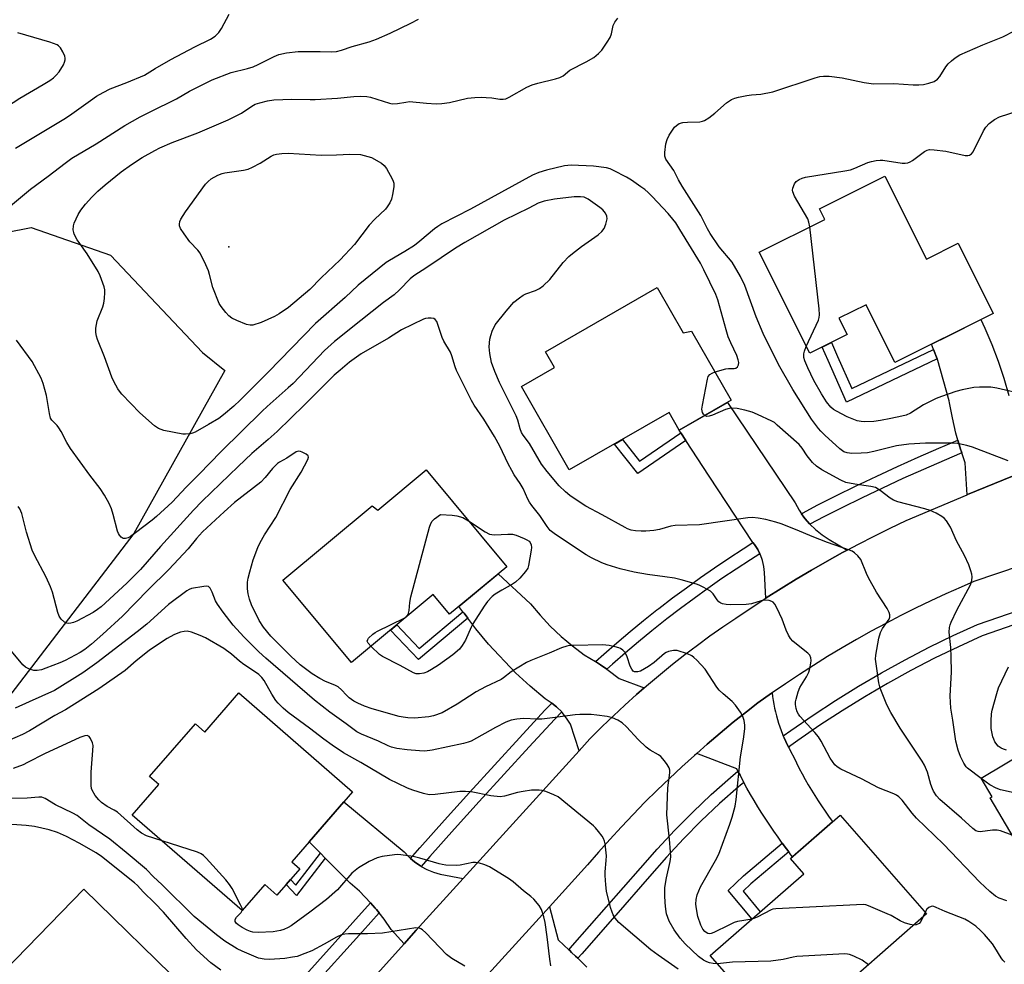
# Model space of a CAD drawing. Units: inches. Extents: x 1237766 to 1243766, y 525455 to 529455.
# Drawn here: x 1239911 to 1240211, y 527160 to 527449 of the extents above; entities that cross this region are included whole.
import ezdxf

# ---------------------------------------------------------------- set-up
doc = ezdxf.new("R2010")
doc.units = ezdxf.units.IN
doc.header["$MEASUREMENT"] = 0
for name, color, linetype in [('BLDG-Footprint', 5, 'Continuous'), ('ELEV-Spot Elevation', 7, 'Continuous'), ('NTRL-Trees', 3, 'Continuous'), ('TRANS-Non Street Sidewalk', 7, 'Continuous'), ('TRANS-Road', 130, 'Continuous'), ('TRANS-Street Sidewalk', 7, 'Continuous'), ('Undefined', 1, 'Continuous')]:
    doc.layers.add(name, color=color, linetype=linetype)

msp = doc.modelspace()

# ---------------------------------------------------------------- linework, layer by layer
at = {"layer": 'BLDG-Footprint'}
for points, elevation in [([(1240174.87, 527400.85), (1240187.56, 527375.52), (1240197.22, 527380.36), (1240207.93, 527358.97), (1240177.95, 527343.96), (1240169.13, 527361.58), (1240160.87, 527357.45), (1240163.36, 527352.47), (1240151.98, 527346.77), (1240136.54, 527377.59), (1240156.59, 527387.63), (1240154.96, 527390.88)], 409.46), ([(1240105.45, 527366.82), (1240113.33, 527353.07), (1240115.94, 527353.58), (1240128.04, 527332.47), (1240112.13, 527323.35), (1240109.07, 527328.67), (1240078.58, 527311.19), (1240063.99, 527336.64), (1240074.07, 527342.42), (1240071.3, 527347.25)], 404.04), ([(1240034.93, 527311.2), (1240059.52, 527281.62), (1240042.1, 527267.14), (1240037.11, 527273.15), (1240012.15, 527252.41), (1239991.22, 527277.6), (1240018.43, 527300.21), (1240020.16, 527298.93)], 399.61), ([(1239977.78, 527243.14), (1240012.5, 527212.99), (1239993.92, 527191.6), (1239996.36, 527189.48), (1239989.38, 527181.46), (1239985.7, 527184.66), (1239978.84, 527176.76), (1239945.28, 527205.9), (1239953.36, 527215.2), (1239950.55, 527217.64), (1239964.53, 527233.74), (1239967.43, 527231.21)], 393.63), ([(1240173.51, 527147.91), (1240161.96, 527137.81), (1240154.25, 527146.63), (1240143.9, 527137.58), (1240121.63, 527163.03), (1240150.13, 527187.98), (1240146.08, 527192.6), (1240161.23, 527205.86), (1240187.61, 527175.72), (1240165.84, 527156.67)], 398.07), ([(1239961.53, 527152.97), (1239947.12, 527138.18), (1239943.53, 527141.69), (1239923.26, 527120.89), (1239895.78, 527147.66), (1239930.46, 527183.25)], 386.83)]:
    msp.add_lwpolyline(points, close=True, dxfattribs=dict(at, elevation=elevation))
at = {"layer": 'BLDG-Footprint', "elevation": 405.56}
msp.add_lwpolyline([(1240224, 527182.36), (1240206.96, 527211.11), (1240207.59, 527211.49), (1240204.22, 527217.18), (1240218.95, 527225.92)], dxfattribs=at)
at = {"layer": 'ELEV-Spot Elevation'}
msp.add_point((1239974.69, 527379.3, 406.39), dxfattribs=at)
at = {"layer": 'NTRL-Trees'}
msp.add_lwpolyline([(1239840.16, 527169.88), (1239813.49, 527169.33), (1239782.57, 527183.42), (1239782.25, 527190.85), (1239758.52, 527235.73), (1239743.83, 527285.8), (1239751.99, 527336.42), (1239773.64, 527354.43), (1239789.63, 527360.58), (1239914.47, 527385.17), (1239938.67, 527376.69), (1239966.74, 527347.05), (1239973.5, 527341.51), (1239945.74, 527291.79), (1239863.56, 527184.57)], close=True, dxfattribs=at)
at = {"layer": 'TRANS-Non Street Sidewalk'}
for points in [[(1240189.69, 527347.97), (1240190.86, 527345.07), (1240163.2, 527331.82), (1240157.59, 527344.54), (1240155.78, 527348.67), (1240158.58, 527350.08), (1240160.45, 527345.79), (1240164.76, 527336.03)], [(1240114.19, 527320.19), (1240099.5, 527310.13), (1240092.35, 527319.09), (1240094.79, 527320.48), (1240100.06, 527313.88), (1240112.68, 527322.51)], [(1240047.67, 527265.96), (1240032.61, 527253.36), (1240024.09, 527262.33), (1240025.98, 527263.9), (1240032.8, 527256.72), (1240046.17, 527267.91), (1240046.49, 527267.51)], [(1240145.57, 527194.68), (1240133.99, 527184.93), (1240131.61, 527182.63), (1240136.86, 527176.36), (1240134.35, 527174.17), (1240127.07, 527182.87), (1240131.77, 527187.4), (1240143.58, 527197.35), (1240144.9, 527195.56)], [(1240004.14, 527192.79), (1239995.37, 527181.35), (1239992.19, 527184.69), (1239993.55, 527186.26), (1239995.2, 527184.53), (1240002.67, 527194.27)]]:
    msp.add_lwpolyline(points, close=True, dxfattribs=at)
at = {"layer": 'TRANS-Road'}
for points in [[(1240225.34, 527314), (1240200.13, 527303.68), (1240200.01, 527303.63), (1240199.36, 527313.36), (1240198.36, 527316.36), (1240197.87, 527317.86), (1240197.85, 527317.91), (1240197.19, 527320.25), (1240196.58, 527322.43), (1240195.49, 527327.05), (1240194.61, 527331.71), (1240194.53, 527332.26), (1240191.08, 527344.53), (1240190.86, 527345.07), (1240189.69, 527347.97), (1240189.06, 527349.52), (1240194.26, 527352.13), (1240204.12, 527357.06), (1240205.37, 527354.49), (1240207.54, 527349.47), (1240209.48, 527344.36), (1240211.19, 527339.17), (1240212.67, 527333.91)], [(1239992.88, 527127.22), (1240028.18, 527166.65), (1240031.89, 527170.8), (1240046.19, 527186.55), (1240081.57, 527225.52), (1240084.89, 527229.18), (1240088.62, 527232.89), (1240092.07, 527236.21), (1240095.57, 527239.46), (1240099.13, 527242.66), (1240101.45, 527244.68), (1240102.73, 527245.8), (1240106.39, 527248.87), (1240110.1, 527251.89), (1240113.86, 527254.84), (1240117.67, 527257.73), (1240121.52, 527260.56), (1240125.42, 527263.32), (1240129.37, 527266.01), (1240134.07, 527269.17), (1240138.54, 527272.08), (1240138.62, 527272.13), (1240143.22, 527275.03), (1240147.86, 527277.87), (1240152.54, 527280.64), (1240157.25, 527283.33), (1240162, 527285.96), (1240163.35, 527286.68), (1240166.79, 527288.53), (1240171.61, 527291.02), (1240176.47, 527293.44), (1240181.36, 527295.79), (1240200.01, 527303.63), (1240200.13, 527303.68), (1240225.34, 527314)], [(1240216.16, 527281.91), (1240202.07, 527277.13), (1240198.16, 527275.46), (1240193.5, 527273.39), (1240188.87, 527271.25), (1240184.27, 527269.03), (1240179.71, 527266.75), (1240175.18, 527264.39), (1240170.69, 527261.97), (1240166.23, 527259.47), (1240161.81, 527256.91), (1240157.43, 527254.27), (1240153.09, 527251.57), (1240148.79, 527248.81), (1240144.53, 527245.97), (1240140.51, 527243.2), (1240140.32, 527243.07), (1240136.15, 527240.11), (1240132.71, 527237.44), (1240128.65, 527234.2), (1240124.65, 527230.89), (1240120.69, 527227.53), (1240117.49, 527224.71), (1240116.79, 527224.1), (1240112.94, 527220.62), (1240109.14, 527217.07), (1240105.39, 527213.47), (1240101.7, 527209.81), (1240098.07, 527206.09), (1240094.49, 527202.32), (1240090.97, 527198.49), (1240087.51, 527194.61), (1240084.11, 527190.68), (1240072.53, 527177.93), (1240057.98, 527161.89), (1240052.93, 527156.29)], [(1240052.93, 527156.29), (1240057.98, 527161.89), (1240072.53, 527177.93), (1240075.19, 527167.87), (1240076.97, 527166.22), (1240078.47, 527164.82), (1240078.75, 527164.56), (1240079.33, 527164.01), (1240080.51, 527162.88), (1240081.18, 527162.23), (1240082.26, 527161.19), (1240084, 527159.49)]]:
    msp.add_lwpolyline(points, dxfattribs=at)
for points in [[(1240149.47, 527297.81), (1240150.19, 527296.77), (1240150.61, 527296.27), (1240151.85, 527294.79), (1240152.04, 527294.61), (1240153.7, 527292.98), (1240155.72, 527291.36), (1240157.89, 527289.95), (1240163.35, 527286.68), (1240162, 527285.96), (1240157.25, 527283.33), (1240152.54, 527280.64), (1240147.86, 527277.87), (1240143.22, 527275.03), (1240138.62, 527272.13), (1240138.54, 527272.08), (1240138.12, 527279.93), (1240137.93, 527281.74), (1240137.54, 527283.52), (1240136.93, 527285.24), (1240136.76, 527285.59), (1240136.13, 527286.88), (1240135.69, 527287.57), (1240135.14, 527288.41), (1240134.63, 527289.02), (1240121.3, 527309.28), (1240114.19, 527320.19), (1240112.68, 527322.51), (1240112.13, 527323.35), (1240126.84, 527331.78), (1240147.47, 527301.17), (1240148.72, 527298.9)], [(1240086.61, 527252.72), (1240086.89, 527252.55), (1240088.11, 527251.73), (1240090.07, 527250.4), (1240090.45, 527250.14), (1240093.87, 527247.54), (1240101.45, 527244.68), (1240099.13, 527242.66), (1240095.57, 527239.46), (1240092.07, 527236.21), (1240088.62, 527232.89), (1240084.89, 527229.18), (1240081.57, 527225.52), (1240078.95, 527233.58), (1240077.79, 527235.48), (1240076.42, 527237.22), (1240076.3, 527237.34), (1240074.84, 527238.8), (1240074.73, 527238.89), (1240073.28, 527240.03), (1240073.1, 527240.17), (1240071.2, 527241.33), (1240066.62, 527245.23), (1240062.22, 527249.33), (1240053.96, 527258.08), (1240050.12, 527262.71), (1240047.67, 527265.96), (1240046.49, 527267.51), (1240046.17, 527267.91), (1240044.93, 527269.49), (1240056.94, 527279.47), (1240066.76, 527270.38), (1240069.67, 527266.88), (1240072.78, 527263.56), (1240076.08, 527260.42), (1240079.55, 527257.48), (1240083.19, 527254.75)], [(1240143.9, 527230.05), (1240144.14, 527229.46), (1240144.63, 527228.38), (1240144.71, 527228.21), (1240145.14, 527227.31), (1240145.51, 527226.59), (1240145.68, 527226.26), (1240146.24, 527225.22), (1240147.06, 527223.51), (1240147.9, 527221.81), (1240148.77, 527220.13), (1240149.66, 527218.45), (1240150.58, 527216.79), (1240151.53, 527215.14), (1240152.5, 527213.5), (1240153.49, 527211.88), (1240154.52, 527210.28), (1240155.56, 527208.69), (1240156.63, 527207.11), (1240157.72, 527205.56), (1240158.83, 527204.02), (1240158.95, 527203.86), (1240146.73, 527193.17), (1240146.24, 527193.79), (1240145.57, 527194.68), (1240144.9, 527195.56), (1240143.58, 527197.35), (1240142.29, 527199.14), (1240141.01, 527200.97), (1240139.77, 527202.8), (1240138.55, 527204.65), (1240137.35, 527206.52), (1240136.17, 527208.4), (1240135.03, 527210.3), (1240133.91, 527212.21), (1240132.81, 527214.13), (1240131.86, 527215.86), (1240131.75, 527216.07), (1240131.01, 527217.44), (1240130.7, 527218.02), (1240130.07, 527219.24), (1240129.69, 527219.97), (1240117.49, 527224.71), (1240120.69, 527227.53), (1240124.65, 527230.89), (1240128.65, 527234.2), (1240132.71, 527237.44), (1240136.15, 527240.11), (1240140.32, 527243.07), (1240140.51, 527243.2), (1240140.65, 527242.02), (1240140.82, 527240.85), (1240141.02, 527239.69), (1240141.25, 527238.52), (1240141.51, 527237.36), (1240141.8, 527236.21), (1240142.12, 527235.06), (1240142.47, 527233.92), (1240142.84, 527232.79), (1240143.25, 527231.67), (1240143.68, 527230.56)], [(1240030.16, 527192.68), (1240031.39, 527191.62), (1240031.81, 527191.32), (1240033.19, 527190.36), (1240033.4, 527190.25), (1240035.12, 527189.31), (1240037.14, 527188.46), (1240039.25, 527187.84), (1240046.19, 527186.55), (1240031.89, 527170.8), (1240028.18, 527166.65), (1240024.29, 527171.01), (1240022.1, 527174.12), (1240020.6, 527176.03), (1240019.75, 527177.09), (1240019.37, 527177.53), (1240017.95, 527179.12), (1240014.56, 527182.63), (1240011.73, 527185.16), (1240004.14, 527192.79), (1240002.67, 527194.27), (1239999.24, 527197.72), (1240009.82, 527209.91), (1240028.23, 527194.65), (1240029.73, 527193.05)]]:
    msp.add_lwpolyline(points, close=True, dxfattribs=at)
at = {"layer": 'TRANS-Street Sidewalk'}
for points in [[(1240198.36, 527316.36), (1240192.97, 527314.09), (1240186.66, 527311.35), (1240180.38, 527308.54), (1240174.14, 527305.66), (1240167.92, 527302.71), (1240161.74, 527299.68), (1240156.27, 527296.93), (1240152.04, 527294.61), (1240151.85, 527294.79), (1240150.61, 527296.27), (1240150.19, 527296.77), (1240149.47, 527297.81), (1240149.74, 527297.96), (1240154.4, 527300.51), (1240159.95, 527303.3), (1240166.17, 527306.34), (1240168.97, 527307.67), (1240172.42, 527309.31), (1240178.71, 527312.22), (1240185.03, 527315.05), (1240191.39, 527317.8), (1240197.19, 527320.25), (1240197.85, 527317.91), (1240197.87, 527317.86)], [(1240136.76, 527285.59), (1240133.86, 527283.76), (1240129.5, 527280.93), (1240125.19, 527278.02), (1240120.92, 527275.05), (1240116.7, 527272.01), (1240112.53, 527268.91), (1240108.4, 527265.75), (1240107.86, 527265.33), (1240103.77, 527262.08), (1240099.74, 527258.77), (1240095.76, 527255.4), (1240091.82, 527251.97), (1240090.07, 527250.4), (1240088.11, 527251.73), (1240086.89, 527252.55), (1240086.61, 527252.72), (1240089.14, 527254.99), (1240093.12, 527258.46), (1240097.16, 527261.87), (1240101.24, 527265.22), (1240105.36, 527268.5), (1240105.93, 527268.94), (1240110.1, 527272.14), (1240114.32, 527275.27), (1240118.59, 527278.35), (1240122.91, 527281.35), (1240127.27, 527284.29), (1240131.68, 527287.17), (1240134.63, 527289.02), (1240135.14, 527288.41), (1240135.69, 527287.57), (1240136.13, 527286.88)], [(1240076.3, 527237.34), (1240074.06, 527235.07), (1240066.38, 527226.76), (1240058.73, 527218.42), (1240051.12, 527210.05), (1240043.56, 527201.65), (1240036.02, 527193.21), (1240033.4, 527190.25), (1240033.19, 527190.36), (1240031.81, 527191.32), (1240031.39, 527191.62), (1240030.16, 527192.68), (1240033.01, 527195.9), (1240040.55, 527204.34), (1240048.13, 527212.75), (1240055.75, 527221.14), (1240063.41, 527229.5), (1240071.14, 527237.87), (1240073.28, 527240.03), (1240074.73, 527238.89), (1240074.84, 527238.8)], [(1240131.86, 527215.86), (1240130.21, 527214.49), (1240124.46, 527209.38), (1240118.88, 527204.1), (1240113.47, 527198.65), (1240108.23, 527193.03), (1240103.12, 527187.19), (1240092.76, 527175.38), (1240092.5, 527175.08), (1240082.39, 527163.55), (1240081.18, 527162.23), (1240080.51, 527162.88), (1240079.33, 527164.01), (1240078.75, 527164.56), (1240078.47, 527164.82), (1240079.6, 527166.05), (1240100.3, 527189.66), (1240105.45, 527195.54), (1240110.77, 527201.24), (1240116.27, 527206.78), (1240121.93, 527212.14), (1240127.77, 527217.33), (1240130.07, 527219.24), (1240130.7, 527218.02), (1240131.01, 527217.44), (1240131.75, 527216.07)], [(1240020.6, 527176.03), (1240015.53, 527170.41), (1239999.38, 527152.44), (1239983.26, 527134.45), (1239980.22, 527131.05), (1239979.06, 527131.92), (1239978.63, 527132.33), (1239977.69, 527133.23), (1239977.24, 527133.78), (1239980.25, 527137.14), (1239988.34, 527146.17), (1239989.1, 527147.02), (1239996.37, 527155.14), (1240012.53, 527173.11), (1240017.95, 527179.12), (1240019.37, 527177.53), (1240019.75, 527177.09)]]:
    msp.add_lwpolyline(points, close=True, dxfattribs=at)
msp.add_lwpolyline([(1240226.27, 527268.07), (1240204.58, 527260.57), (1240197.32, 527257.27), (1240190.03, 527253.72), (1240182.83, 527249.99), (1240175.73, 527246.08), (1240168.73, 527241.99), (1240161.83, 527237.73), (1240155.04, 527233.29), (1240148.38, 527228.69), (1240145.51, 527226.59), (1240145.14, 527227.31), (1240144.71, 527228.21), (1240144.63, 527228.38), (1240144.14, 527229.46), (1240143.9, 527230.05), (1240146.21, 527231.74), (1240152.96, 527236.4), (1240159.82, 527240.89), (1240166.8, 527245.21), (1240173.88, 527249.34), (1240181.06, 527253.3), (1240188.35, 527257.07), (1240195.72, 527260.66), (1240203.19, 527264.06), (1240225.35, 527271.71)], dxfattribs=at)
at = {"layer": 'Undefined'}
msp.add_line((1240187.13, 527176.27, 398), (1240186.47, 527174.72, 398), dxfattribs=at)
for points, elevation in [([(1239908.08, 527391.72), (1239914.22, 527396.87), (1239919.66, 527400.86), (1239924.76, 527404.82), (1239926.84, 527406.34), (1239934.25, 527410.68), (1239942.98, 527416.29), (1239947.68, 527418.88), (1239950.76, 527420.47), (1239958.82, 527424.37), (1239962.74, 527426.75), (1239969.62, 527430.26), (1239975.4, 527432.44), (1239980.44, 527433.62), (1239982.12, 527434.15), (1239983.73, 527434.85), (1239988.56, 527437.31), (1239990.03, 527437.91), (1239992.28, 527438.4), (1239995.84, 527438.88), (1240002.65, 527438.87), (1240006.21, 527438.78), (1240007.57, 527438.89), (1240009.14, 527439.24), (1240012.38, 527440.35), (1240017.53, 527441.83), (1240019.77, 527442.64), (1240023.98, 527444.41), (1240030.27, 527447.5), (1240032.61, 527448.75)], 402), ([(1239909.62, 527409.33), (1239924.93, 527418.52), (1239926.85, 527419.79), (1239932.52, 527423.93), (1239934.41, 527425.21), (1239936.35, 527426.33), (1239938.55, 527427.45), (1239943.64, 527429.37), (1239948.98, 527431.67), (1239952.28, 527433.71), (1239957.02, 527436.39), (1239964.39, 527440.28), (1239969.12, 527442.66), (1239970.56, 527443.54), (1239971.73, 527444.66), (1239972.52, 527445.87), (1239974.87, 527450.26)], 400), ([(1240123.09, 527341.1), (1240126.36, 527342.08), (1240127.22, 527342.17), (1240128.89, 527342.12), (1240129.37, 527342.23), (1240129.89, 527342.66), (1240130.23, 527343.28), (1240130.3, 527344.01), (1240130.15, 527344.79), (1240129.67, 527346.13), (1240127.87, 527349.95), (1240127.11, 527351.82), (1240126.42, 527353.97), (1240123.92, 527363.11), (1240123.31, 527364.75), (1240119.7, 527372.28), (1240118.64, 527374.3), (1240112.37, 527384.58), (1240111.09, 527386.56), (1240110.23, 527387.73), (1240108.75, 527389.46), (1240103.89, 527394.66), (1240102.69, 527395.84), (1240101.66, 527396.73), (1240100.48, 527397.6), (1240097.57, 527399.59), (1240096.07, 527400.53), (1240092.11, 527402.58), (1240091.03, 527403.01), (1240089.91, 527403.32), (1240086.03, 527403.91), (1240079.16, 527404.16), (1240077.11, 527403.95), (1240071.64, 527402.7), (1240069.27, 527401.98), (1240067.4, 527401.11), (1240048.46, 527390.78), (1240039.7, 527386.27), (1240038.45, 527385.49), (1240037.52, 527384.77), (1240033.05, 527380.94), (1240031.37, 527379.62), (1240028.46, 527377.82), (1240023.72, 527375.06), (1240022.77, 527374.43), (1240014.19, 527367.54), (1240010.27, 527363.84), (1240001.13, 527355.85), (1239986.72, 527340.99), (1239978.17, 527332.43), (1239976.27, 527330.62), (1239973.11, 527327.96), (1239971.7, 527326.87), (1239968.52, 527325.1), (1239964.48, 527322.7), (1239963.7, 527322.4), (1239962.9, 527322.23), (1239961.54, 527322.09), (1239960.7, 527322.11), (1239954.89, 527323.24), (1239954.05, 527323.48), (1239953.25, 527323.83), (1239952.08, 527324.66), (1239947.58, 527328.59), (1239942.11, 527334.3), (1239941.36, 527335.19), (1239940.89, 527335.91), (1239939.63, 527338.19), (1239939.02, 527339.5), (1239936.85, 527345.7), (1239934.71, 527350.97), (1239934.39, 527352.04), (1239934.17, 527353.13), (1239934.2, 527354.49), (1239934.61, 527356.65), (1239936.3, 527360.93), (1239936.61, 527362.04), (1239936.8, 527363.51), (1239936.9, 527365.3), (1239936.86, 527366.18), (1239936.66, 527367.03), (1239935.47, 527370.38), (1239934.87, 527371.72), (1239931.53, 527377.17), (1239929.28, 527380.24), (1239928.5, 527381.43), (1239927.59, 527383.13), (1239927.41, 527383.64), (1239927.27, 527384.49), (1239927.31, 527385.65), (1239927.56, 527386.48), (1239928.81, 527389.16), (1239929.57, 527390.41), (1239931.02, 527392.24), (1239932.97, 527394.44), (1239934.82, 527396.26), (1239936.99, 527398.19), (1239941.91, 527402.12), (1239945.04, 527404.41), (1239948.33, 527406.54), (1239952.21, 527408.7), (1239953.72, 527409.45), (1239957.5, 527411.07), (1239965.24, 527414), (1239974.52, 527418.04), (1239978.56, 527420.01), (1239981.71, 527422.15), (1239982.82, 527422.76), (1239984.21, 527423.23), (1239986.5, 527423.82), (1239988.51, 527424.14), (1239993.99, 527424.35), (1239999.6, 527424.17), (1240001.09, 527424.19), (1240007.94, 527424.63), (1240012.89, 527425.17), (1240014.88, 527425.19), (1240016.86, 527425.1), (1240017.98, 527424.91), (1240023.78, 527423.11), (1240024.61, 527422.93), (1240026.19, 527422.97), (1240028.71, 527423.44), (1240029.84, 527423.55), (1240035.04, 527423.06), (1240037.98, 527422.88), (1240039.75, 527423.01), (1240042.11, 527423.34), (1240047.57, 527424.57), (1240049.83, 527424.87), (1240051.76, 527424.94), (1240053.2, 527424.87), (1240054.93, 527424.71), (1240057.44, 527424.3), (1240058.47, 527424.31), (1240059.24, 527424.46), (1240060.25, 527424.91), (1240065.69, 527427.93), (1240067.3, 527428.71), (1240068.98, 527429.2), (1240074.41, 527430.48), (1240075.75, 527430.9), (1240076.69, 527431.44), (1240078.79, 527433.12), (1240083.75, 527435.71), (1240086.06, 527437.03), (1240087.55, 527438.23), (1240088.49, 527439.28), (1240090.19, 527441.67), (1240091.11, 527443.16), (1240091.49, 527444.22), (1240092.03, 527446.81), (1240092.5, 527447.84), (1240093.41, 527448.98)], 404), ([(1239899.3, 527417.14), (1239911.01, 527424.61), (1239918.13, 527428.78), (1239920.08, 527430.03), (1239921.25, 527430.87), (1239922.08, 527431.66), (1239922.95, 527432.68), (1239924.25, 527434.83), (1239924.61, 527435.58), (1239924.85, 527436.34), (1239924.85, 527436.86), (1239924.71, 527437.39), (1239924.11, 527438.71), (1239923.37, 527439.98), (1239922.82, 527440.61), (1239922.36, 527440.91), (1239920.15, 527441.69), (1239910.37, 527444.55)], 398), ([(1240212.46, 527313.95), (1240201.61, 527318.17), (1240199.92, 527318.67), (1240197.04, 527319.25), (1240195.3, 527319.37), (1240187.26, 527319.4), (1240182.2, 527319.06), (1240178.45, 527318.59), (1240171.5, 527316.77), (1240169.58, 527316.45), (1240167.65, 527316.26), (1240164.82, 527316.25), (1240163.42, 527316.37), (1240162.4, 527316.73), (1240161.18, 527317.62), (1240156.52, 527321.82), (1240155.34, 527323), (1240154.59, 527323.88), (1240152.48, 527326.7), (1240146.83, 527335.7), (1240142.48, 527343.38), (1240137.73, 527352.79), (1240135.59, 527357.89), (1240132.15, 527367.44), (1240130.88, 527370.21), (1240128.26, 527374.56), (1240124.31, 527379.25), (1240121.56, 527383.31), (1240120.76, 527384.73), (1240119.39, 527387.62), (1240118.72, 527388.86), (1240113.04, 527397.77), (1240111.96, 527399.67), (1240110.5, 527402.52), (1240108.05, 527406.02), (1240107.74, 527406.95), (1240107.73, 527408.06), (1240108.05, 527410.64), (1240108.42, 527412.01), (1240109.11, 527413.31), (1240110.05, 527414.82), (1240110.74, 527415.76), (1240111.31, 527416.31), (1240112.16, 527416.85), (1240113.21, 527417.15), (1240114.66, 527417.29), (1240118.42, 527417.42), (1240119.21, 527417.57), (1240119.9, 527417.83), (1240121.13, 527418.58), (1240123.04, 527420.02), (1240126.59, 527423.15), (1240128.06, 527424.16), (1240129.11, 527424.66), (1240130.22, 527424.95), (1240132.8, 527425.44), (1240134.23, 527425.65), (1240137.05, 527425.87), (1240140.71, 527426.59), (1240153.6, 527430.84), (1240155.03, 527431.23), (1240156.14, 527431.38), (1240157.85, 527431.34), (1240161.87, 527430.79), (1240168.53, 527429.38), (1240171.4, 527428.97), (1240177.64, 527429.14), (1240183.52, 527428.71), (1240185.23, 527428.66), (1240186.65, 527428.77), (1240188.34, 527429.17), (1240189.97, 527429.73), (1240190.9, 527430.38), (1240191.62, 527431.26), (1240193.51, 527434.15), (1240194.21, 527435.05), (1240195.23, 527436.02), (1240196.33, 527436.91), (1240197.77, 527437.83), (1240204.81, 527440.86), (1240210.89, 527443.3), (1240214.44, 527445.11)], 406), ([(1240151.97, 527385.32), (1240151.73, 527386.76), (1240151.33, 527387.85), (1240147.35, 527394.75), (1240146.79, 527396.06), (1240146.74, 527396.59), (1240146.82, 527397.14), (1240147.31, 527398.47), (1240147.81, 527399.15), (1240148.72, 527399.82), (1240149.67, 527400.24), (1240150.66, 527400.5), (1240162.64, 527402.4), (1240164.37, 527402.74), (1240165.73, 527403.22), (1240169.72, 527404.96), (1240170.84, 527405.28), (1240172.27, 527405.55), (1240173.42, 527405.69), (1240174.29, 527405.68), (1240180.2, 527404.78), (1240181.08, 527404.74), (1240181.88, 527404.87), (1240182.64, 527405.16), (1240183.36, 527405.61), (1240187.01, 527408.39), (1240187.74, 527408.75), (1240188.49, 527408.93), (1240189.94, 527408.89), (1240193.49, 527408.4), (1240199.33, 527407.17), (1240200.18, 527407.14), (1240200.66, 527407.26), (1240201.3, 527407.62), (1240201.82, 527408.26), (1240204.95, 527414.61), (1240205.73, 527415.82), (1240206.69, 527416.89), (1240208.36, 527418.08), (1240209.9, 527418.93), (1240215.89, 527420.88)], 408), ([(1240213.68, 527199.78), (1240210.16, 527201.04), (1240209.12, 527201.3), (1240207.67, 527201.3), (1240203.92, 527200.79), (1240203.38, 527200.83), (1240202.65, 527201.11), (1240201.74, 527201.77), (1240198.27, 527204.95), (1240191.69, 527210.6), (1240190.59, 527211.81), (1240189.73, 527213.14), (1240189.38, 527213.88), (1240188.91, 527215.22), (1240187.89, 527219.02), (1240186.95, 527221.13), (1240186.23, 527222.36), (1240179.53, 527232.4), (1240176.72, 527237.19), (1240175.5, 527239.5), (1240173.47, 527244.59), (1240173.06, 527246.27), (1240172.19, 527252.03), (1240172.05, 527253.47), (1240172.12, 527254.63), (1240173.08, 527259.86), (1240173.53, 527261.63), (1240174.13, 527262.83), (1240176.15, 527265.62), (1240176.41, 527266.29), (1240176.42, 527266.96), (1240176.2, 527267.68), (1240175.6, 527268.88), (1240172.3, 527273.88), (1240169.89, 527278.26), (1240169.25, 527279.57), (1240167.52, 527283.84), (1240166.67, 527284.98), (1240165.63, 527285.94), (1240164.89, 527286.38), (1240164.09, 527286.73), (1240157.37, 527289.06), (1240152.68, 527290.91), (1240148.17, 527292.86), (1240143.27, 527294.73), (1240141.61, 527295.26), (1240138.53, 527296.09), (1240136.27, 527296.52), (1240134.55, 527296.63), (1240133.11, 527296.56), (1240118.31, 527294.47), (1240110.93, 527294.23), (1240109.62, 527293.99), (1240106.12, 527292.98), (1240104.37, 527292.72), (1240101.98, 527292.51), (1240100.52, 527292.47), (1240098.83, 527292.57), (1240097.46, 527292.84), (1240096.41, 527293.21), (1240095.61, 527293.6), (1240088.68, 527297.53), (1240083.7, 527300.16), (1240081.3, 527301.62), (1240078.73, 527303.44), (1240077.4, 527304.52), (1240075.56, 527306.35), (1240071.82, 527310.76), (1240070.17, 527312.92), (1240066.44, 527319.25), (1240064.58, 527321.75), (1240064, 527322.65), (1240063.59, 527323.72), (1240062.91, 527326.39), (1240062.4, 527327.71), (1240057.32, 527337.91), (1240055.84, 527341.18), (1240054.87, 527343.98), (1240054.36, 527346.73), (1240054.2, 527348.71), (1240054.39, 527351.04), (1240054.66, 527352.16), (1240055.2, 527353.8), (1240055.54, 527354.59), (1240056.03, 527355.43), (1240059.34, 527359.64), (1240061.65, 527362.36), (1240063.39, 527363.75), (1240064.56, 527364.51), (1240065.33, 527364.87), (1240068.34, 527365.93), (1240069.53, 527366.59), (1240070.64, 527367.4), (1240072.64, 527369.29), (1240076.77, 527374.52), (1240078.44, 527376.33), (1240079.54, 527377.26), (1240082.32, 527379.38), (1240087.41, 527382.96), (1240088.51, 527383.95), (1240089.24, 527384.86), (1240089.79, 527386.16), (1240090.16, 527387.8), (1240090.08, 527388.57), (1240089.61, 527389.49), (1240088.79, 527390.56), (1240087.96, 527391.3), (1240084.4, 527393.77), (1240083.12, 527394.4), (1240082.06, 527394.56), (1240080.12, 527394.49), (1240074.07, 527393.77), (1240070.91, 527393.16), (1240069.08, 527392.55), (1240066.26, 527391.06), (1240058.7, 527387.42), (1240046.78, 527380.63), (1240043.86, 527378.83), (1240035.12, 527372.93), (1240031.18, 527370.45), (1240030.06, 527369.5), (1240026.84, 527366.15), (1240025.19, 527364.57), (1240021.93, 527362.28), (1240015.02, 527356.82), (1240006.93, 527350.33), (1240003.9, 527347.64), (1239994.34, 527337.61), (1239992.86, 527336.21), (1239986.39, 527330.53), (1239984.9, 527329.14), (1239972.38, 527316.86), (1239965.6, 527309.75), (1239961.76, 527305.97), (1239957.42, 527301.4), (1239952.65, 527296.95), (1239951.3, 527295.83), (1239946.23, 527291.97), (1239944.75, 527290.93), (1239943.98, 527290.49), (1239943.24, 527290.26), (1239942.54, 527290.3), (1239941.89, 527290.69), (1239941.34, 527291.3), (1239941.07, 527291.77), (1239940.8, 527292.51), (1239939.44, 527297.64), (1239938.91, 527299.34), (1239938.18, 527300.92), (1239936.82, 527303.5), (1239935.5, 527305.51), (1239932.32, 527309.59), (1239926.41, 527317.75), (1239925.29, 527319.58), (1239923.63, 527322.88), (1239922.89, 527324.08), (1239922.38, 527324.74), (1239920.78, 527326.33), (1239920.36, 527327.02), (1239920, 527328.39), (1239919.13, 527333.86), (1239918.06, 527337.53), (1239917.45, 527339.18), (1239914.73, 527344.25), (1239909.98, 527350.77)], 402), ([(1240150.92, 527348.9), (1240154.59, 527356.86), (1240154.86, 527357.67), (1240154.97, 527358.53), (1240154.83, 527360.3), (1240151.97, 527385.32)], 408), ([(1240212.11, 527179.68), (1240209.74, 527180.55), (1240208.68, 527181.19), (1240206.94, 527182.62), (1240203.88, 527185.43), (1240192.73, 527197.04), (1240184.55, 527204.92), (1240183.2, 527206.48), (1240180.17, 527210.41), (1240179.16, 527211.49), (1240178.44, 527211.98), (1240177.66, 527212.37), (1240172.99, 527214.21), (1240167.79, 527216.99), (1240161.45, 527219.91), (1240160.28, 527220.59), (1240159.6, 527221.24), (1240158.24, 527223.28), (1240155.4, 527228.47), (1240154.63, 527229.72), (1240153.51, 527231.08), (1240148.99, 527236.05), (1240148.53, 527236.65), (1240148.17, 527237.36), (1240147.83, 527238.45), (1240147.62, 527239.58), (1240147.61, 527240.42), (1240147.78, 527241.26), (1240148.44, 527243.49), (1240148.97, 527244.84), (1240151, 527248.03), (1240151.72, 527249.54), (1240152, 527250.62), (1240152.3, 527252.28), (1240152.37, 527253.1), (1240152.28, 527253.91), (1240151.95, 527254.68), (1240151.39, 527255.32), (1240147.92, 527257.99), (1240146.85, 527258.95), (1240146.11, 527259.8), (1240145.53, 527260.76), (1240144.77, 527262.29), (1240143.51, 527265.64), (1240141.9, 527269.17), (1240141.35, 527270.2), (1240140.82, 527270.83), (1240140.38, 527271.09), (1240139.61, 527271.33), (1240138.25, 527271.47), (1240137.16, 527271.27), (1240134.17, 527270.37), (1240132.53, 527270.11), (1240127.89, 527270.05), (1240126.46, 527270.14), (1240125.38, 527270.34), (1240124.88, 527270.52), (1240124.27, 527270.96), (1240123.75, 527271.58), (1240122.49, 527273.41), (1240121.69, 527274.17), (1240119.48, 527275.45), (1240118.2, 527276.08), (1240117.37, 527276.39), (1240112.75, 527277.67), (1240110.75, 527278.13), (1240107.72, 527278.61), (1240102.43, 527279.26), (1240098.44, 527279.99), (1240094.14, 527281.04), (1240090.12, 527282.28), (1240088.5, 527282.87), (1240085.34, 527284.36), (1240083.8, 527285.24), (1240074.4, 527291.52), (1240072.82, 527292.76), (1240071.83, 527293.96), (1240069.6, 527297.33), (1240067.17, 527300.36), (1240066.51, 527301.31), (1240065.99, 527302.31), (1240064.57, 527305.51), (1240063.66, 527307.03), (1240061.83, 527309.72), (1240061.1, 527310.98), (1240060, 527313.06), (1240057.42, 527318.44), (1240055.81, 527321.4), (1240052.5, 527326.67), (1240049.62, 527330.95), (1240048.78, 527332.33), (1240044.22, 527341.52), (1240043.82, 527342.62), (1240042.81, 527346.03), (1240042.39, 527347.13), (1240040.37, 527350.44), (1240039.8, 527351.57), (1240038.16, 527356.53), (1240037.71, 527357.13), (1240037.26, 527357.35), (1240036.45, 527357.48), (1240035.57, 527357.49), (1240034.7, 527357.39), (1240034.13, 527357.21), (1240027.44, 527353.91), (1240023.41, 527351.44), (1240015.14, 527346.6), (1240011.59, 527344.05), (1240008.67, 527341.65), (1240006.88, 527340.06), (1240004.86, 527338.1), (1239997.87, 527331.05), (1239989.49, 527322.92), (1239986.75, 527320.43), (1239981.78, 527316.17), (1239977.54, 527312.28), (1239966.57, 527301.67), (1239963.98, 527298.92), (1239953.94, 527287.79), (1239947.82, 527280.85), (1239943.62, 527276.69), (1239935.76, 527269.46), (1239934.72, 527268.62), (1239933.39, 527267.74), (1239928.39, 527265.06), (1239927.36, 527264.6), (1239926.58, 527264.4), (1239925.81, 527264.36), (1239925.32, 527264.42), (1239924.62, 527264.73), (1239923.61, 527265.66), (1239923, 527266.6), (1239922.61, 527267.69), (1239920.92, 527273.86), (1239920.33, 527275.51), (1239918.98, 527278.51), (1239915.42, 527285.16), (1239914.7, 527286.76), (1239913.01, 527292.18), (1239911.54, 527297.95), (1239910.96, 527299.35), (1239910.45, 527300.05)], 400), ([(1240217.84, 527334.14), (1240209.02, 527336.16), (1240207.26, 527336.41), (1240203.75, 527336.46), (1240202, 527336.36), (1240198.5, 527335.67), (1240196.51, 527335.13), (1240192.11, 527333.63), (1240190.51, 527332.99), (1240186.69, 527331.05), (1240182.67, 527328.49), (1240181.34, 527327.92), (1240180.09, 527327.56), (1240176.68, 527326.84), (1240173.51, 527326.29), (1240171.53, 527326.02), (1240168.72, 527325.91), (1240167.68, 527325.98), (1240166.45, 527326.22), (1240165.41, 527326.57), (1240163.37, 527327.42), (1240160.09, 527329.09), (1240159.22, 527329.67), (1240158.4, 527330.36), (1240157.11, 527331.97), (1240155.5, 527334.43), (1240153.22, 527338.46), (1240151.37, 527342.32), (1240150.46, 527344.44), (1240150.19, 527345.53), (1240150.18, 527346.64), (1240150.34, 527347.46), (1240150.92, 527348.9)], 408), ([(1240119.94, 527327.83), (1240119.54, 527328.23), (1240119.25, 527328.68), (1240119.1, 527329.19), (1240119.08, 527329.75), (1240119.24, 527330.92), (1240120.74, 527338.9), (1240120.99, 527339.71), (1240121.45, 527340.33), (1240122.15, 527340.74), (1240123.09, 527341.1)], 404), ([(1240204.28, 527217.07), (1240200.1, 527220.23), (1240199.69, 527220.61), (1240198.95, 527221.76), (1240197.99, 527223.8), (1240197.28, 527225.68), (1240196.51, 527228.46), (1240195.63, 527234.82), (1240195.03, 527238.53), (1240194.76, 527242.19), (1240195.17, 527249.56), (1240195.12, 527254.17), (1240195.02, 527257.05), (1240194.51, 527261.73), (1240194.58, 527263.1), (1240194.78, 527263.93), (1240195.09, 527264.73), (1240196.81, 527268.39), (1240200.97, 527276.1), (1240201.38, 527277.43), (1240201.5, 527278.53), (1240201.41, 527279.35), (1240201.15, 527280.43), (1240200.48, 527282.29), (1240199.14, 527285.1), (1240196.7, 527289.53), (1240194.89, 527293.76), (1240193.68, 527295.67), (1240192.95, 527296.51), (1240192.28, 527297.01), (1240190.54, 527297.98), (1240188.73, 527298.8), (1240187.09, 527299.34), (1240178.83, 527301.5), (1240177.48, 527301.99), (1240176.5, 527302.62), (1240173.47, 527304.96), (1240172, 527305.84), (1240170.6, 527306.17), (1240165.71, 527306.81), (1240162.98, 527307.39), (1240161.4, 527308.08), (1240155.67, 527311.18), (1240154.01, 527312.3), (1240152.78, 527313.47), (1240151.16, 527315.47), (1240149.65, 527317.88), (1240148.76, 527318.97), (1240142.07, 527324.89), (1240141.17, 527325.62), (1240140.44, 527326.08), (1240135.99, 527328.15), (1240134.39, 527328.8), (1240132.11, 527329.41), (1240129.79, 527329.9), (1240128.15, 527330.01), (1240127.35, 527329.94), (1240126.29, 527329.63), (1240122.34, 527327.93), (1240121.3, 527327.56), (1240120.57, 527327.51), (1240119.94, 527327.83)], 404), ([(1240039.84, 527237.07), (1240037.15, 527236.2), (1240035.75, 527235.89), (1240031.36, 527235.44), (1240029.33, 527235.52), (1240027.88, 527235.73), (1240026.73, 527235.98), (1240018.47, 527238.34), (1240016.08, 527239.11), (1240014.08, 527239.99), (1240012.85, 527240.68), (1240011.49, 527241.65), (1240010.68, 527242.43), (1240009.16, 527244.09), (1240008.09, 527245.02), (1240007.11, 527245.55), (1240004.22, 527246.67), (1240002.48, 527247.51), (1240000.17, 527248.99), (1239996.49, 527251.76), (1239993.66, 527254.39), (1239987.51, 527260.5), (1239985.27, 527263.26), (1239984.04, 527265.3), (1239981.61, 527270.06), (1239981.05, 527271.73), (1239980.6, 527273.44), (1239980.44, 527274.92), (1239980.44, 527277), (1239980.61, 527278.16), (1239981.1, 527280.15), (1239982.12, 527283.79), (1239983.59, 527287.53), (1239984.3, 527289.1), (1239985.62, 527291.35), (1239989.1, 527296.64), (1239993.45, 527305.23), (1239996.76, 527310.52), (1239998.86, 527314.34), (1239999.03, 527315.04), (1239998.92, 527315.45), (1239998.37, 527315.96), (1239997.11, 527316.65), (1239996.58, 527316.84), (1239996.06, 527316.9), (1239995.31, 527316.68), (1239992.4, 527314.81), (1239990.24, 527313.59), (1239989.59, 527313.14), (1239988.02, 527311.63), (1239985.87, 527308.87), (1239984.52, 527307.45), (1239976.5, 527301.21), (1239973.27, 527298.41), (1239966.7, 527292.33), (1239964.84, 527290.28), (1239962.32, 527287.12), (1239956.47, 527280.77), (1239950.14, 527274.58), (1239942.33, 527266.61), (1239936.28, 527261.05), (1239932.89, 527258.08), (1239930.78, 527256.43), (1239929.43, 527255.51), (1239924.8, 527253.04), (1239923.21, 527252.34), (1239918.94, 527250.67), (1239917.63, 527250.25), (1239916.28, 527249.99), (1239915.2, 527250.01), (1239913.89, 527250.39), (1239912.67, 527251.01), (1239911.84, 527251.78), (1239907.97, 527256.48)], 398), ([(1240018.12, 527257.37), (1240017.23, 527258.37), (1240016.98, 527258.98), (1240017.1, 527259.41), (1240017.39, 527259.83), (1240018.63, 527261.07), (1240019.36, 527261.6), (1240020.14, 527262.04), (1240028.24, 527265.94), (1240028.94, 527266.42), (1240029.4, 527267.04), (1240029.78, 527268.29), (1240029.93, 527270.73), (1240030.29, 527272.47), (1240036, 527293.75), (1240036.37, 527294.85), (1240036.8, 527295.58), (1240037.5, 527296.24), (1240039.36, 527297.58), (1240042.88, 527297.42), (1240044.29, 527297.23), (1240046.1, 527296.63), (1240047.88, 527295.63)], 400), ([(1240047.88, 527295.63), (1240052.98, 527292.29), (1240054.26, 527291.62), (1240054.96, 527291.45), (1240055.81, 527291.4), (1240059.87, 527291.64), (1240061.29, 527291.59), (1240062.41, 527291.27), (1240064.88, 527290.27), (1240065.66, 527289.89), (1240066.34, 527289.42), (1240066.65, 527289.03), (1240066.94, 527288.33), (1240067.04, 527287.57), (1240066.98, 527286.69), (1240066.19, 527282.02), (1240065.91, 527281.21), (1240065.27, 527280.24), (1240063.51, 527278.2), (1240062.24, 527276.94), (1240061.31, 527276.32), (1240058.05, 527274.53), (1240056.02, 527273.29), (1240055.11, 527272.55), (1240053.7, 527271.06), (1240052.66, 527269.66), (1240049.22, 527264.23), (1240048.68, 527263.21), (1240046.93, 527259.3), (1240045.95, 527257.59), (1240045.07, 527256.5), (1240043.11, 527254.8), (1240038.67, 527251.65), (1240036.52, 527250.27), (1240035.3, 527249.59), (1240034.27, 527249.21), (1240032.92, 527248.98), (1240031.86, 527249), (1240031.06, 527249.26), (1240026.97, 527251.57), (1240021.61, 527254.23), (1240020.68, 527254.93), (1240018.12, 527257.37)], 400), ([(1240123.86, 527160.48), (1240122.47, 527160.58), (1240121.36, 527160.82), (1240120.56, 527161.11), (1240119.59, 527161.62), (1240118.02, 527162.79), (1240113.93, 527166.6), (1240112.42, 527168.34), (1240110.56, 527170.93), (1240109.08, 527173.53), (1240108.29, 527175.75), (1240108.03, 527177.16), (1240107.81, 527179.15), (1240107.73, 527181.49), (1240107.78, 527183.84), (1240108.27, 527186.71), (1240109.41, 527191.77), (1240109.59, 527193.19), (1240109.53, 527194.68), (1240109.19, 527198.55), (1240108.37, 527205.98), (1240108.66, 527214.19), (1240109.28, 527218.74), (1240109.27, 527219.56), (1240109.04, 527220.33), (1240108.49, 527221.29), (1240107.67, 527222.45), (1240106.58, 527223.72), (1240105.83, 527224.25), (1240103.25, 527225.72), (1240102.09, 527226.59), (1240099.62, 527228.99), (1240096.03, 527232.83), (1240094.78, 527234.02), (1240093.44, 527234.89), (1240091.83, 527235.53), (1240090.16, 527235.99), (1240086.99, 527236.39), (1240085.27, 527236.53), (1240081.85, 527236.56), (1240080.41, 527236.46), (1240073.49, 527235.54), (1240070.25, 527235.18), (1240068.78, 527235.15), (1240064.67, 527235.31), (1240062.61, 527235.15), (1240060.86, 527234.85), (1240059.23, 527234.26), (1240056.06, 527232.63), (1240048.64, 527228.47), (1240047.74, 527228.09), (1240046.32, 527227.71), (1240036.77, 527225.71), (1240034.56, 527225.44), (1240032.87, 527225.48), (1240029.12, 527225.83), (1240025.95, 527226.25), (1240024.36, 527226.63), (1240023.38, 527227.02), (1240020.44, 527228.46), (1240015.17, 527230.56), (1240013.78, 527231.33), (1240010.58, 527233.76), (1240005.52, 527237.32), (1240000.85, 527241), (1239986.03, 527253.72), (1239983.85, 527255.73), (1239979.31, 527260.29), (1239976.06, 527263.84), (1239972.98, 527267.83), (1239971.29, 527270.25), (1239970.72, 527271.27), (1239969.68, 527273.9), (1239969.07, 527275.1), (1239968.57, 527275.59), (1239967.88, 527275.72), (1239967.08, 527275.65), (1239963.38, 527275.03), (1239962.6, 527274.72), (1239961.88, 527274.27), (1239956.33, 527270.11), (1239949.67, 527264.16), (1239946.81, 527261.8), (1239934.43, 527252.34), (1239930.18, 527249.32), (1239921.53, 527243.87), (1239913.78, 527240.46), (1239909.6, 527238.51)], 396), ([(1240111.79, 527158.92), (1240105.75, 527163.11), (1240103.48, 527164.77), (1240093.7, 527173.09), (1240092.63, 527174.47), (1240092.03, 527175.47), (1240091.66, 527176.26), (1240091.22, 527177.69), (1240089.98, 527182.63), (1240089.75, 527184.6), (1240089.55, 527187.44), (1240089.59, 527188.58), (1240089.9, 527192), (1240089.91, 527193.43), (1240089.53, 527197.12), (1240089.37, 527197.95), (1240089.08, 527198.74), (1240088.63, 527199.48), (1240087.56, 527200.89), (1240086.61, 527202.02), (1240085.99, 527202.63), (1240075.17, 527211.41), (1240073.88, 527212.1), (1240071.41, 527213.1), (1240070.29, 527213.43), (1240069.42, 527213.52), (1240067.07, 527213.47), (1240064.52, 527213.13), (1240062.83, 527212.8), (1240058.87, 527211.68), (1240057.52, 527211.5), (1240054.72, 527211.8), (1240048.71, 527212.97), (1240046.95, 527213.09), (1240045.2, 527213.04), (1240037.72, 527212.2), (1240035.81, 527212.11), (1240034.14, 527212.46), (1240030.86, 527213.45), (1240029.28, 527214.07), (1240026.26, 527215.5), (1240023.76, 527216.79), (1240014.96, 527221.98), (1240009.72, 527224.84), (1240006.25, 527227.2), (1240003.77, 527229.02), (1239999.36, 527232.45), (1239992.79, 527237.21), (1239991.27, 527238.51), (1239989.79, 527239.99), (1239989.06, 527240.89), (1239987.86, 527242.78), (1239985.47, 527246.97), (1239984.82, 527247.84), (1239983.87, 527248.77), (1239982.6, 527249.69), (1239979.28, 527251.79), (1239978.03, 527252.81), (1239975.58, 527255.01), (1239973.25, 527256.7), (1239967.57, 527259.94), (1239965.99, 527260.65), (1239963.33, 527261.69), (1239962.01, 527261.96), (1239961.14, 527261.89), (1239959.99, 527261.65), (1239959.17, 527261.39), (1239957.93, 527260.85), (1239955.96, 527259.75), (1239953.28, 527258.08), (1239950.45, 527256.11), (1239946.47, 527252.97), (1239943.09, 527250.01), (1239935.1, 527244.44), (1239924.9, 527238.05), (1239921.7, 527236.27), (1239913.9, 527231.61), (1239911.82, 527230.48), (1239907.08, 527228.4)], 394), ([(1240134.35, 527174.17), (1240129.97, 527173.39), (1240128.86, 527173.08), (1240127.24, 527172.35), (1240122.7, 527170.08), (1240121.89, 527169.77), (1240121.37, 527169.68), (1240120.9, 527169.75), (1240120.32, 527170.05), (1240119.93, 527170.38), (1240119.39, 527171.05), (1240118.73, 527172.31), (1240117.84, 527174.98), (1240117.41, 527177.29), (1240117.25, 527178.74), (1240117.32, 527180.16), (1240117.64, 527181.57), (1240118.63, 527184.03), (1240123.21, 527191.99), (1240124.2, 527193.97), (1240127.58, 527203.08), (1240128.29, 527205.27), (1240129.2, 527208.63), (1240129.54, 527210.61), (1240130.85, 527223.69), (1240131.8, 527229.05), (1240132.11, 527232.19), (1240132.15, 527233.33), (1240131.97, 527234.7), (1240131.57, 527236), (1240130.84, 527237.28), (1240129.32, 527239.46), (1240128.34, 527240.53), (1240125.5, 527242.85), (1240124.33, 527243.97), (1240123.62, 527244.92), (1240120.04, 527250.42), (1240117.48, 527253.2), (1240116.65, 527254), (1240115.97, 527254.52), (1240114.64, 527255.12), (1240111.51, 527256.06), (1240110.36, 527256.1), (1240108.92, 527255.8), (1240108.11, 527255.47), (1240107.62, 527255.16), (1240104.53, 527252.45), (1240102.77, 527251.19), (1240100.28, 527249.83), (1240099.54, 527249.59), (1240098.86, 527249.55), (1240098.46, 527249.64), (1240098.11, 527249.84), (1240097.66, 527250.38), (1240097.21, 527251.37), (1240096.27, 527254.21), (1240095.63, 527255.46), (1240094.89, 527256.24), (1240094.21, 527256.7), (1240093.7, 527256.93), (1240092.56, 527257.26), (1240090.81, 527257.63), (1240088.75, 527257.88), (1240079.89, 527257.67), (1240078.72, 527257.58), (1240077.88, 527257.43), (1240076.19, 527256.89), (1240072.46, 527255.26), (1240066.91, 527253.07), (1240065.57, 527252.46), (1240060.91, 527249.6), (1240058.56, 527247.74), (1240057.8, 527247.22), (1240053.07, 527245.04), (1240050.21, 527243.5), (1240044.38, 527239.74), (1240039.84, 527237.07)], 398), ([(1240211.94, 527225.74), (1240211.12, 527225.97), (1240210.35, 527226.29), (1240209.46, 527226.9), (1240208.47, 527228.26), (1240208.08, 527229.01), (1240207.8, 527229.8), (1240207.35, 527232.29), (1240207.33, 527234.65), (1240207.45, 527236.73), (1240207.63, 527237.9), (1240209.02, 527243), (1240209.57, 527244.67), (1240212.64, 527251.14)], 406), ([(1239954.37, 527198.01), (1239949.62, 527199.55), (1239948.06, 527200.34), (1239946.81, 527201.35), (1239940.73, 527206.77), (1239939.8, 527207.41), (1239937.63, 527208.55), (1239935.93, 527209.7), (1239935.08, 527210.5), (1239933.97, 527211.83), (1239933, 527213.46), (1239932.81, 527214.02), (1239932.7, 527214.88), (1239932.78, 527219.03), (1239933.29, 527225.62), (1239933.31, 527227.11), (1239933.12, 527227.95), (1239932.54, 527229.22), (1239932.09, 527229.85), (1239931.73, 527230.11), (1239931.51, 527230.16), (1239930.77, 527230.07), (1239929.31, 527229.53), (1239918.53, 527224.58), (1239913.36, 527221.91), (1239911.95, 527221.27), (1239908.91, 527220.09)], 392), ([(1240257.21, 527202.45), (1240256.11, 527202.89), (1240254.67, 527203.29), (1240225.52, 527210.33), (1240216.12, 527212.28), (1240210.21, 527213.63), (1240208.88, 527214.1), (1240206.94, 527215.16), (1240205.74, 527215.95), (1240204.28, 527217.07)], 404), ([(1240046.72, 527159.78), (1240042.74, 527162.14), (1240041.13, 527163.37), (1240034.87, 527169.92), (1240033.81, 527170.92), (1240033.34, 527171.23), (1240032.91, 527171.39), (1240031.83, 527171.46), (1240021.65, 527169.86), (1240017.04, 527169.71), (1240011.28, 527169.68), (1240010.14, 527169.59), (1240009.09, 527169.31), (1240007.59, 527168.66), (1240003.86, 527166.46), (1240000.02, 527164.52), (1239997.95, 527163.62), (1239995.6, 527162.79), (1239994.18, 527162.5), (1239991.85, 527162.18), (1239987.16, 527161.85), (1239985.48, 527161.89), (1239983.83, 527162.26), (1239978.83, 527164.33), (1239977.31, 527165.06), (1239973.49, 527167.46), (1239970.94, 527169.37), (1239964.16, 527174.97), (1239954.34, 527184.67), (1239951.8, 527187), (1239949.6, 527189.26), (1239943.44, 527194.48), (1239938.44, 527198.52), (1239932.03, 527202.94), (1239928.49, 527205.78), (1239927.19, 527206.47), (1239921.87, 527209.06), (1239918.69, 527210.98), (1239917.73, 527211.31), (1239916.73, 527211.35), (1239913.17, 527211.1), (1239906.33, 527210.98)], 390), ([(1239972.31, 527158.53), (1239969.23, 527160.85), (1239964.9, 527164.73), (1239961.67, 527168.22), (1239954.8, 527176.27), (1239952.13, 527179.06), (1239948.61, 527182.49), (1239946.86, 527184.38), (1239945.98, 527185.21), (1239935.88, 527193.23), (1239934.29, 527194.33), (1239929.12, 527197.34), (1239925.26, 527199.35), (1239922.43, 527200.59), (1239919.96, 527201.42), (1239915.48, 527202.37), (1239912.92, 527202.73), (1239905.66, 527203.26)], 388), ([(1239978.84, 527176.77), (1239978.77, 527177.44), (1239978.33, 527178.47), (1239975.73, 527183.45), (1239974.98, 527184.71), (1239973.85, 527186.09), (1239967.84, 527192.76), (1239967, 527193.59), (1239966.29, 527194.09), (1239965.22, 527194.54), (1239954.37, 527198.01)], 392), ([(1240072.99, 527159.88), (1240072.65, 527161.88), (1240071.89, 527168.7), (1240071.22, 527173.09), (1240070.86, 527174.84), (1240070.14, 527177.11), (1240069.44, 527178.34), (1240067.77, 527180.28), (1240066.9, 527181.04), (1240064.6, 527182.82), (1240061.52, 527185.55), (1240060.05, 527186.54), (1240054.22, 527190.06), (1240052.87, 527190.67), (1240050.9, 527191.3), (1240050.04, 527191.44), (1240049.2, 527191.41), (1240045.28, 527190.66), (1240044.18, 527190.52), (1240040.97, 527190.64), (1240039.81, 527190.79), (1240038.95, 527190.98), (1240033.01, 527192.75), (1240031.02, 527193.26), (1240027.25, 527193.78), (1240026.09, 527193.85), (1240025.23, 527193.79), (1240021.51, 527193.22), (1240020, 527192.8), (1240017.6, 527191.69), (1240014.32, 527189.8), (1240012.23, 527188.13), (1240007.87, 527183.08), (1240004.57, 527180.14), (1239999.42, 527176.24), (1239993.8, 527172.14), (1239992.83, 527171.55), (1239991.52, 527170.97), (1239990.45, 527170.67), (1239988.25, 527170.3), (1239983.68, 527170.06), (1239982.06, 527170.2), (1239981.32, 527170.4), (1239980.38, 527170.77), (1239978.83, 527171.6), (1239977.57, 527172.39), (1239976.95, 527172.92), (1239976.7, 527173.38), (1239976.72, 527174.05), (1239977.03, 527174.71), (1239978.51, 527176.14), (1239978.84, 527176.77)], 392), ([(1240183.7, 527172.29), (1240182.56, 527172.46), (1240180.84, 527172.98), (1240179.58, 527173.58), (1240176.77, 527175.21), (1240175.59, 527175.8), (1240169.93, 527178.19), (1240169.11, 527178.46), (1240168.25, 527178.58), (1240166.19, 527178.54), (1240141.58, 527177.3), (1240140.72, 527177.14), (1240140.19, 527176.96), (1240135.9, 527174.71), (1240134.35, 527174.17)], 398), ([(1240211.5, 527161.05), (1240210.89, 527161.63), (1240210.37, 527162.31), (1240208.47, 527165.47), (1240207.72, 527166.59), (1240205.3, 527169.44), (1240204.09, 527170.66), (1240202.59, 527171.99), (1240200.47, 527173.47), (1240199.23, 527174.12), (1240193.25, 527176.45), (1240190.58, 527177.73), (1240189.79, 527178.03), (1240189.37, 527178.09), (1240188.98, 527178.04), (1240188.28, 527177.71), (1240187.69, 527177.19), (1240187.13, 527176.27)], 398), ([(1240186.47, 527174.72), (1240185.85, 527173.43), (1240185.35, 527172.86), (1240184.47, 527172.41), (1240183.7, 527172.29)], 398), ([(1240169.93, 527160.25), (1240167.97, 527161.59), (1240165.39, 527162.87), (1240164.06, 527163.39), (1240163.5, 527163.5), (1240162.62, 527163.53), (1240148.02, 527162.79), (1240146.87, 527162.59), (1240143.82, 527161.78), (1240140.13, 527161.28), (1240128.4, 527160.97), (1240123.86, 527160.48)], 396)]:
    msp.add_lwpolyline(points, dxfattribs=dict(at, elevation=elevation))
at = {"layer": 'Undefined', "elevation": 406}
msp.add_lwpolyline([(1240002.93, 527407.25), (1240007.62, 527407.37), (1240011.67, 527407.56), (1240014.88, 527407.38), (1240018.28, 527406.55), (1240021.32, 527404.83), (1240022.16, 527404.09), (1240022.81, 527403.13), (1240024.53, 527400.05), (1240024.88, 527399.27), (1240025.03, 527398.73), (1240025.03, 527397.59), (1240024.65, 527395.24), (1240024.32, 527393.79), (1240023.84, 527392.72), (1240023.06, 527391.46), (1240022.52, 527390.75), (1240019.29, 527387.68), (1240017.52, 527385.87), (1240013.03, 527380.02), (1240008.7, 527375.32), (1240002.91, 527369.78), (1239999.48, 527366.24), (1239992.94, 527360.77), (1239990.13, 527358.82), (1239988.62, 527357.97), (1239984.59, 527356.16), (1239982.06, 527355.39), (1239981.22, 527355.31), (1239980.14, 527355.55), (1239977.2, 527356.76), (1239975.64, 527357.5), (1239974.74, 527358.17), (1239973.8, 527359.22), (1239972.39, 527361.02), (1239971.82, 527362.01), (1239969.87, 527366.9), (1239968.86, 527370.81), (1239968.51, 527371.91), (1239967.67, 527373.81), (1239965.97, 527377.29), (1239965.29, 527378.23), (1239962.88, 527380.79), (1239961.15, 527383.18), (1239960.02, 527384.9), (1239959.72, 527385.67), (1239959.67, 527386.2), (1239959.79, 527386.99), (1239960.11, 527387.75), (1239961.55, 527389.9), (1239967.64, 527398.33), (1239968.44, 527399.21), (1239969.33, 527399.98), (1239971.37, 527401.09), (1239972.71, 527401.65), (1239973.54, 527401.87), (1239979.21, 527402.62), (1239980.61, 527402.95), (1239981.95, 527403.53), (1239984.29, 527404.74), (1239987.64, 527406.94), (1239988.43, 527407.3), (1239989.26, 527407.53), (1239990.89, 527407.74), (1239992.86, 527407.8)], close=True, dxfattribs=at)

doc.saveas('drawing.dxf')
